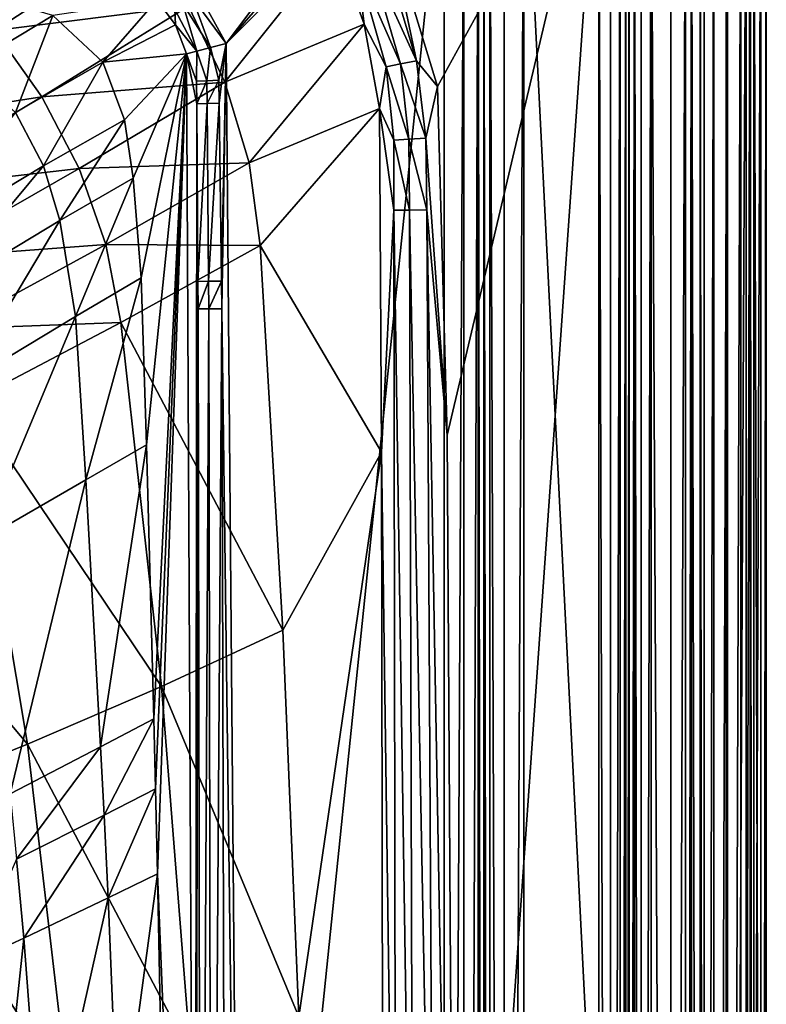
# Model space of a CAD drawing. Extents: x 0 to 50, y 0 to 60.
# Drawn here: x 40.7 to 50, y 39.9 to 52.2 of the extents above; entities that cross this region are included whole.
import ezdxf

# ---------------------------------------------------------------- set-up
doc = ezdxf.new("R2010")
doc.units = 0
doc.layers.add('PORCELANA', color=60, linetype='CONTINUOUS')

msp = doc.modelspace()

# ---------------------------------------------------------------- linework, layer by layer
at = {"layer": 'PORCELANA'}
for points in [[(43.275, 51.878, 19.644), (45.913, 55.379, 19.693), (42.785, 52.772, 19.642), (43.275, 51.878, 19.644)], [(43.275, 51.878, 19.644), (45.989, 55.001, 19.692), (45.913, 55.379, 19.693), (43.275, 51.878, 19.644)], [(45.991, 54.594, 19.692), (45.989, 55.001, 19.692), (43.275, 51.878, 19.644), (45.991, 54.594, 19.692)], [(45.907, 51.346, 14.1), (45.274, 53.415, 14.1), (47.914, 55, 14.1), (45.907, 51.346, 14.1)], [(47.914, 55, 14.1), (46.027, 47.001, 14.1), (45.907, 51.346, 14.1), (47.914, 55, 14.1)], [(47.914, 55, 14.1), (46.135, 29.61, 14.1), (46.027, 47.001, 14.1), (47.914, 55, 14.1)], [(47.914, 5, 14.1), (46.135, 29.61, 14.1), (47.914, 55, 14.1), (47.914, 5, 14.1)], [(46.483, 55, 20.217), (46.482, 54.594, 20.174), (46.482, 5.406, 20.174), (46.483, 55, 20.217)], [(46.483, 55, 20.217), (46.482, 5.406, 20.174), (46.483, 5, 20.217), (46.483, 55, 20.217)], [(46.556, 5, 20.46), (46.556, 55, 20.46), (46.483, 55, 20.217), (46.556, 5, 20.46)], [(46.556, 5, 20.46), (46.483, 55, 20.217), (46.483, 5, 20.217), (46.556, 5, 20.46)], [(46.738, 5, 20.636), (46.738, 55, 20.636), (46.556, 55, 20.46), (46.738, 5, 20.636)], [(46.738, 5, 20.636), (46.556, 55, 20.46), (46.556, 5, 20.46), (46.738, 5, 20.636)], [(46.983, 55, 20.7), (46.738, 5, 20.636), (46.983, 5, 20.7), (46.983, 55, 20.7)], [(46.983, 55, 20.7), (46.738, 55, 20.636), (46.738, 5, 20.636), (46.983, 55, 20.7)], [(46.983, 5, 20.7), (49.5, 5, 20.7), (46.983, 55, 20.7), (46.983, 5, 20.7)], [(46.983, 55, 20.7), (49.5, 5, 20.7), (49.5, 55, 20.7), (46.983, 55, 20.7)], [(47.914, 5, 14.1), (47.914, 55, 14.1), (48.06, 5, 14.068), (47.914, 5, 14.1)], [(48.06, 5, 14.068), (47.914, 55, 14.1), (48.06, 55, 14.068), (48.06, 5, 14.068)], [(48.06, 5, 14.068), (48.18, 55, 13.978), (48.18, 5, 13.978), (48.06, 5, 14.068)], [(48.06, 5, 14.068), (48.06, 55, 14.068), (48.18, 55, 13.978), (48.06, 5, 14.068)], [(48.18, 5, 13.978), (48.18, 55, 13.978), (48.25, 55, 13.845), (48.18, 5, 13.978)], [(48.18, 5, 13.978), (48.25, 55, 13.845), (48.25, 5, 13.845), (48.18, 5, 13.978)], [(48.291, 55, 13.77), (48.291, 5, 13.77), (48.25, 5, 13.845), (48.291, 55, 13.77)], [(48.291, 55, 13.77), (48.25, 5, 13.845), (48.25, 55, 13.845), (48.291, 55, 13.77)], [(48.359, 55, 13.718), (48.359, 5, 13.718), (48.291, 5, 13.77), (48.359, 55, 13.718)], [(48.359, 55, 13.718), (48.291, 5, 13.77), (48.291, 55, 13.77), (48.359, 55, 13.718)], [(48.443, 5, 13.7), (48.359, 55, 13.718), (48.443, 55, 13.7), (48.443, 5, 13.7)], [(48.443, 5, 13.7), (48.359, 5, 13.718), (48.359, 55, 13.718), (48.443, 5, 13.7)], [(48.443, 55, 13.7), (48.568, 55, 13.7), (48.443, 5, 13.7), (48.443, 55, 13.7)], [(48.568, 55, 13.7), (48.568, 5, 13.7), (48.443, 5, 13.7), (48.568, 55, 13.7)], [(48.568, 5, 13.7), (48.568, 55, 13.7), (48.811, 5, 13.763), (48.568, 5, 13.7)], [(48.811, 5, 13.763), (48.568, 55, 13.7), (48.811, 55, 13.763), (48.811, 5, 13.763)], [(48.811, 5, 13.763), (48.992, 55, 13.935), (48.992, 5, 13.935), (48.811, 5, 13.763)], [(48.811, 5, 13.763), (48.811, 55, 13.763), (48.992, 55, 13.935), (48.811, 5, 13.763)], [(48.992, 5, 13.935), (48.992, 55, 13.935), (49.068, 55, 14.174), (48.992, 5, 13.935)], [(48.992, 5, 13.935), (49.068, 55, 14.174), (49.068, 5, 14.174), (48.992, 5, 13.935)], [(49.177, 55, 16.27), (49.177, 5, 16.27), (49.068, 55, 14.174), (49.177, 55, 16.27)], [(49.068, 55, 14.174), (49.177, 5, 16.27), (49.068, 5, 14.174), (49.068, 55, 14.174)], [(49.177, 5, 16.27), (49.177, 55, 16.27), (49.227, 5, 16.465), (49.177, 5, 16.27)], [(49.227, 5, 16.465), (49.177, 55, 16.27), (49.227, 55, 16.465), (49.227, 5, 16.465)], [(49.227, 5, 16.465), (49.346, 55, 16.626), (49.346, 5, 16.626), (49.227, 5, 16.465)], [(49.227, 5, 16.465), (49.227, 55, 16.465), (49.346, 55, 16.626), (49.227, 5, 16.465)], [(49.346, 5, 16.626), (49.346, 55, 16.626), (49.517, 55, 16.731), (49.346, 5, 16.626)], [(49.346, 5, 16.626), (49.517, 55, 16.731), (49.517, 5, 16.731), (49.346, 5, 16.626)], [(49.5, 55, 20.7), (49.5, 5, 20.7), (49.75, 55, 20.633), (49.5, 55, 20.7)], [(49.75, 55, 20.633), (49.5, 5, 20.7), (49.75, 5, 20.633), (49.75, 55, 20.633)], [(49.682, 55, 16.831), (49.682, 5, 16.831), (49.517, 5, 16.731), (49.682, 55, 16.831)], [(49.682, 55, 16.831), (49.517, 5, 16.731), (49.517, 55, 16.731), (49.682, 55, 16.831)], [(49.797, 55, 16.987), (49.797, 5, 16.987), (49.682, 5, 16.831), (49.797, 55, 16.987)], [(49.797, 55, 16.987), (49.682, 5, 16.831), (49.682, 55, 16.831), (49.797, 55, 16.987)], [(49.75, 55, 20.633), (49.75, 5, 20.633), (49.933, 55, 20.45), (49.75, 55, 20.633)], [(49.933, 55, 20.45), (49.75, 5, 20.633), (49.933, 5, 20.45), (49.933, 55, 20.45)], [(49.844, 5, 17.174), (49.797, 55, 16.987), (49.844, 55, 17.174), (49.844, 5, 17.174)], [(49.844, 5, 17.174), (49.797, 5, 16.987), (49.797, 55, 16.987), (49.844, 5, 17.174)], [(49.844, 5, 17.174), (49.844, 55, 17.174), (50, 5, 20.15), (49.844, 5, 17.174)], [(50, 5, 20.15), (49.844, 55, 17.174), (50, 55, 20.15), (50, 5, 20.15)], [(49.933, 55, 20.45), (49.933, 5, 20.45), (50, 55, 20.2), (49.933, 55, 20.45)], [(50, 55, 20.2), (49.933, 5, 20.45), (50, 5, 20.2), (50, 55, 20.2)], [(50, 55, 20.2), (50, 5, 20.2), (50, 55, 20.15), (50, 55, 20.2)], [(50, 55, 20.15), (50, 5, 20.2), (50, 5, 20.15), (50, 55, 20.15)], [(43.46, 30, 19.648), (45.991, 54.594, 19.692), (43.275, 51.878, 19.644), (43.46, 30, 19.648)], [(43.46, 30, 19.648), (45.991, 5.406, 19.692), (45.991, 54.594, 19.692), (43.46, 30, 19.648)], [(45.991, 54.594, 19.692), (45.991, 5.406, 19.692), (46.232, 54.594, 19.759), (45.991, 54.594, 19.692)], [(46.232, 54.594, 19.759), (45.991, 5.406, 19.692), (46.232, 5.406, 19.759), (46.232, 54.594, 19.759)], [(46.232, 54.594, 19.759), (46.232, 5.406, 19.759), (46.411, 54.594, 19.934), (46.232, 54.594, 19.759)], [(46.411, 54.594, 19.934), (46.232, 5.406, 19.759), (46.411, 5.406, 19.934), (46.411, 54.594, 19.934)], [(46.411, 54.594, 19.934), (46.482, 5.406, 20.174), (46.482, 54.594, 20.174), (46.411, 54.594, 19.934)], [(46.411, 54.594, 19.934), (46.411, 5.406, 19.934), (46.482, 5.406, 20.174), (46.411, 54.594, 19.934)], [(45.242, 53.01, 14.081), (45.274, 53.415, 14.1), (45.643, 51.665, 14.079), (45.242, 53.01, 14.081)], [(45.907, 51.346, 14.1), (45.643, 51.665, 14.079), (45.274, 53.415, 14.1), (45.907, 51.346, 14.1)], [(42.205, 53.216, 11.987), (40.389, 52.041, 10.289), (39.683, 52.775, 10.297), (42.205, 53.216, 11.987)], [(42.804, 52.346, 11.982), (40.389, 52.041, 10.289), (42.205, 53.216, 11.987), (42.804, 52.346, 11.982)], [(44.631, 53.12, 13.807), (43.259, 51.397, 11.978), (42.804, 52.346, 11.982), (44.631, 53.12, 13.807)], [(44.993, 52.122, 13.787), (43.259, 51.397, 11.978), (44.631, 53.12, 13.807), (44.993, 52.122, 13.787)], [(44.631, 53.12, 13.807), (44.903, 52.868, 13.927), (44.993, 52.122, 13.787), (44.631, 53.12, 13.807)], [(45.242, 53.01, 14.081), (45.643, 51.665, 14.079), (45.065, 52.936, 14.022), (45.242, 53.01, 14.081)], [(45.065, 52.936, 14.022), (45.447, 51.626, 14.014), (44.903, 52.868, 13.927), (45.065, 52.936, 14.022)], [(44.903, 52.868, 13.927), (45.447, 51.626, 14.014), (45.268, 51.59, 13.909), (44.903, 52.868, 13.927)], [(44.993, 52.122, 13.787), (44.903, 52.868, 13.927), (45.268, 51.59, 13.909), (44.993, 52.122, 13.787)], [(45.065, 52.936, 14.022), (45.643, 51.665, 14.079), (45.447, 51.626, 14.014), (45.065, 52.936, 14.022)], [(42.852, 52.455, 19.622), (43.275, 51.878, 19.644), (42.785, 52.772, 19.642), (42.852, 52.455, 19.622)], [(40.033, 51.577, 16.54), (41.117, 52.23, 17.916), (40.302, 52.47, 17.91), (40.033, 51.577, 16.54)], [(41.738, 51.647, 17.915), (42.413, 52.425, 19.349), (41.117, 52.23, 17.916), (41.738, 51.647, 17.915)], [(41.738, 51.647, 17.915), (42.644, 52.112, 19.354), (42.413, 52.425, 19.349), (41.738, 51.647, 17.915)], [(42.644, 52.112, 19.354), (42.635, 52.303, 19.47), (42.413, 52.425, 19.349), (42.644, 52.112, 19.354)], [(42.735, 52.373, 19.563), (42.635, 52.303, 19.47), (42.908, 51.783, 19.501), (42.735, 52.373, 19.563)], [(42.735, 52.373, 19.563), (43.079, 51.828, 19.606), (42.852, 52.455, 19.622), (42.735, 52.373, 19.563)], [(42.908, 51.783, 19.501), (43.079, 51.828, 19.606), (42.735, 52.373, 19.563), (42.908, 51.783, 19.501)], [(43.079, 51.828, 19.606), (43.275, 51.878, 19.644), (42.852, 52.455, 19.622), (43.079, 51.828, 19.606)], [(42.804, 52.346, 11.982), (40.98, 51.216, 10.281), (40.389, 52.041, 10.289), (42.804, 52.346, 11.982)], [(43.259, 51.397, 11.978), (40.98, 51.216, 10.281), (42.804, 52.346, 11.982), (43.259, 51.397, 11.978)], [(42.908, 51.783, 19.501), (42.635, 52.303, 19.47), (42.644, 52.112, 19.354), (42.908, 51.783, 19.501)], [(40.033, 51.577, 16.54), (40.652, 51.02, 16.54), (41.117, 52.23, 17.916), (40.033, 51.577, 16.54)], [(41.117, 52.23, 17.916), (40.652, 51.02, 16.54), (41.738, 51.647, 17.915), (41.117, 52.23, 17.916)], [(42.781, 51.749, 19.343), (42.644, 52.112, 19.354), (41.738, 51.647, 17.915), (42.781, 51.749, 19.343)], [(42.908, 51.783, 19.501), (42.644, 52.112, 19.354), (42.781, 51.749, 19.343), (42.908, 51.783, 19.501)], [(44.993, 52.122, 13.787), (43.56, 50.394, 11.973), (43.259, 51.397, 11.978), (44.993, 52.122, 13.787)], [(45.182, 51.069, 13.755), (43.56, 50.394, 11.973), (44.993, 52.122, 13.787), (45.182, 51.069, 13.755)], [(44.993, 52.122, 13.787), (45.268, 51.59, 13.909), (45.182, 51.069, 13.755), (44.993, 52.122, 13.787)], [(40.98, 51.216, 10.281), (38.443, 50.821, 8.736), (40.389, 52.041, 10.289), (40.98, 51.216, 10.281)], [(43.079, 51.828, 19.606), (43.183, 51.421, 19.622), (43.275, 51.878, 19.644), (43.079, 51.828, 19.606)], [(43.275, 51.878, 19.644), (43.183, 51.421, 19.622), (43.189, 51.137, 19.621), (43.275, 51.878, 19.644)], [(43.189, 51.137, 19.621), (43.218, 48.919, 19.618), (43.275, 51.878, 19.644), (43.189, 51.137, 19.621)], [(43.275, 51.878, 19.644), (43.218, 48.919, 19.618), (43.219, 48.577, 19.618), (43.275, 51.878, 19.644)], [(43.275, 51.878, 19.644), (43.219, 48.577, 19.618), (43.46, 30, 19.648), (43.275, 51.878, 19.644)], [(42.009, 50.928, 17.907), (42.781, 51.749, 19.343), (41.738, 51.647, 17.915), (42.009, 50.928, 17.907)], [(42.115, 50.202, 17.9), (42.781, 51.749, 19.343), (42.009, 50.928, 17.907), (42.115, 50.202, 17.9)], [(42.115, 50.202, 17.9), (42.217, 48.963, 17.901), (42.781, 51.749, 19.343), (42.115, 50.202, 17.9)], [(42.217, 48.963, 17.901), (42.283, 46.88, 17.915), (42.781, 51.749, 19.343), (42.217, 48.963, 17.901)], [(42.781, 51.749, 19.343), (42.283, 46.88, 17.915), (42.375, 43.469, 17.933), (42.781, 51.749, 19.343)], [(42.781, 51.749, 19.343), (42.375, 43.469, 17.933), (42.396, 42.597, 17.937), (42.781, 51.749, 19.343)], [(42.421, 41.538, 17.94), (42.781, 51.749, 19.343), (42.396, 42.597, 17.937), (42.421, 41.538, 17.94)], [(42.887, 30, 19.185), (42.781, 51.749, 19.343), (42.421, 41.538, 17.94), (42.887, 30, 19.185)], [(42.906, 51.41, 19.449), (42.908, 51.783, 19.501), (42.781, 51.749, 19.343), (42.906, 51.41, 19.449)], [(42.781, 51.749, 19.343), (42.909, 51.129, 19.442), (42.906, 51.41, 19.449), (42.781, 51.749, 19.343)], [(42.781, 51.749, 19.343), (42.887, 30, 19.185), (42.909, 51.129, 19.442), (42.781, 51.749, 19.343)], [(42.906, 51.41, 19.449), (43.033, 51.415, 19.555), (42.908, 51.783, 19.501), (42.906, 51.41, 19.449)], [(42.908, 51.783, 19.501), (43.033, 51.415, 19.555), (43.079, 51.828, 19.606), (42.908, 51.783, 19.501)], [(43.079, 51.828, 19.606), (43.033, 51.415, 19.555), (43.183, 51.421, 19.622), (43.079, 51.828, 19.606)], [(41.001, 50.358, 16.533), (41.738, 51.647, 17.915), (40.652, 51.02, 16.54), (41.001, 50.358, 16.533)], [(42.009, 50.928, 17.907), (41.738, 51.647, 17.915), (41.001, 50.358, 16.533), (42.009, 50.928, 17.907)], [(45.55, 50.688, 14.005), (45.268, 51.59, 13.909), (45.447, 51.626, 14.014), (45.55, 50.688, 14.005)], [(45.76, 50.701, 14.077), (45.447, 51.626, 14.014), (45.643, 51.665, 14.079), (45.76, 50.701, 14.077)], [(45.55, 50.688, 14.005), (45.447, 51.626, 14.014), (45.76, 50.701, 14.077), (45.55, 50.688, 14.005)], [(45.76, 50.701, 14.077), (45.643, 51.665, 14.079), (45.907, 51.346, 14.1), (45.76, 50.701, 14.077)], [(45.182, 51.069, 13.755), (45.268, 51.59, 13.909), (45.362, 50.676, 13.889), (45.182, 51.069, 13.755)], [(45.362, 50.676, 13.889), (45.268, 51.59, 13.909), (45.55, 50.688, 14.005), (45.362, 50.676, 13.889)], [(43.259, 51.397, 11.978), (41.445, 50.321, 10.274), (40.98, 51.216, 10.281), (43.259, 51.397, 11.978)], [(43.56, 50.394, 11.973), (41.445, 50.321, 10.274), (43.259, 51.397, 11.978), (43.56, 50.394, 11.973)], [(42.909, 51.129, 19.442), (43.033, 51.415, 19.555), (42.906, 51.41, 19.449), (42.909, 51.129, 19.442)], [(43.037, 51.132, 19.552), (43.033, 51.415, 19.555), (42.909, 51.129, 19.442), (43.037, 51.132, 19.552)], [(43.183, 51.421, 19.622), (43.033, 51.415, 19.555), (43.037, 51.132, 19.552), (43.183, 51.421, 19.622)], [(43.183, 51.421, 19.622), (43.037, 51.132, 19.552), (43.189, 51.137, 19.621), (43.183, 51.421, 19.622)], [(45.907, 51.346, 14.1), (46.027, 47.001, 14.1), (45.76, 50.701, 14.077), (45.907, 51.346, 14.1)], [(40.98, 51.216, 10.281), (39.023, 50.045, 8.726), (38.443, 50.821, 8.736), (40.98, 51.216, 10.281)], [(41.445, 50.321, 10.274), (39.023, 50.045, 8.726), (40.98, 51.216, 10.281), (41.445, 50.321, 10.274)], [(42.909, 51.129, 19.442), (42.924, 48.917, 19.414), (43.037, 51.132, 19.552), (42.909, 51.129, 19.442)], [(43.037, 51.132, 19.552), (42.924, 48.917, 19.414), (43.055, 48.918, 19.538), (43.037, 51.132, 19.552)], [(43.037, 51.132, 19.552), (43.055, 48.918, 19.538), (43.189, 51.137, 19.621), (43.037, 51.132, 19.552)], [(43.189, 51.137, 19.621), (43.055, 48.918, 19.538), (43.218, 48.919, 19.618), (43.189, 51.137, 19.621)], [(41.001, 50.358, 16.533), (40.652, 51.02, 16.54), (39.334, 49.352, 14.737), (41.001, 50.358, 16.533)], [(42.909, 51.129, 19.442), (42.887, 30, 19.185), (42.924, 48.917, 19.414), (42.909, 51.129, 19.442)], [(45.182, 51.069, 13.755), (43.7, 49.364, 11.968), (43.56, 50.394, 11.973), (45.182, 51.069, 13.755)], [(45.21, 46.79, 13.673), (43.7, 49.364, 11.968), (45.182, 51.069, 13.755), (45.21, 46.79, 13.673)], [(45.364, 49.802, 13.875), (45.21, 46.79, 13.673), (45.182, 51.069, 13.755), (45.364, 49.802, 13.875)], [(45.182, 51.069, 13.755), (45.362, 50.676, 13.889), (45.364, 49.802, 13.875), (45.182, 51.069, 13.755)], [(41.202, 49.676, 16.526), (42.009, 50.928, 17.907), (41.001, 50.358, 16.533), (41.202, 49.676, 16.526)], [(41.202, 49.676, 16.526), (42.115, 50.202, 17.9), (42.009, 50.928, 17.907), (41.202, 49.676, 16.526)], [(45.55, 50.688, 14.005), (45.557, 49.804, 13.999), (45.362, 50.676, 13.889), (45.55, 50.688, 14.005)], [(45.364, 49.802, 13.875), (45.362, 50.676, 13.889), (45.557, 49.804, 13.999), (45.364, 49.802, 13.875)], [(45.76, 50.701, 14.077), (45.773, 49.807, 14.075), (45.55, 50.688, 14.005), (45.76, 50.701, 14.077)], [(45.55, 50.688, 14.005), (45.773, 49.807, 14.075), (45.557, 49.804, 13.999), (45.55, 50.688, 14.005)], [(45.76, 50.701, 14.077), (46.027, 47.001, 14.1), (45.773, 49.807, 14.075), (45.76, 50.701, 14.077)], [(43.56, 50.394, 11.973), (41.775, 49.377, 10.266), (41.445, 50.321, 10.274), (43.56, 50.394, 11.973)], [(43.7, 49.364, 11.968), (41.775, 49.377, 10.266), (43.56, 50.394, 11.973), (43.7, 49.364, 11.968)], [(41.445, 50.321, 10.274), (39.494, 49.207, 8.716), (39.023, 50.045, 8.726), (41.445, 50.321, 10.274)], [(39.654, 48.74, 14.735), (41.001, 50.358, 16.533), (39.334, 49.352, 14.737), (39.654, 48.74, 14.735)], [(41.775, 49.377, 10.266), (39.494, 49.207, 8.716), (41.445, 50.321, 10.274), (41.775, 49.377, 10.266)], [(41.202, 49.676, 16.526), (41.001, 50.358, 16.533), (39.654, 48.74, 14.735), (41.202, 49.676, 16.526)], [(41.397, 48.48, 16.527), (42.115, 50.202, 17.9), (41.202, 49.676, 16.526), (41.397, 48.48, 16.527)], [(41.397, 48.48, 16.527), (42.217, 48.963, 17.901), (42.115, 50.202, 17.9), (41.397, 48.48, 16.527)], [(45.364, 49.802, 13.875), (45.387, 33.91, 13.771), (45.21, 46.79, 13.673), (45.364, 49.802, 13.875)], [(45.364, 49.802, 13.875), (45.557, 49.804, 13.999), (45.603, 33.911, 13.951), (45.364, 49.802, 13.875)], [(45.603, 33.911, 13.951), (45.387, 33.91, 13.771), (45.364, 49.802, 13.875), (45.603, 33.911, 13.951)], [(45.773, 49.807, 14.075), (45.861, 33.912, 14.063), (45.557, 49.804, 13.999), (45.773, 49.807, 14.075)], [(45.603, 33.911, 13.951), (45.557, 49.804, 13.999), (45.861, 33.912, 14.063), (45.603, 33.911, 13.951)], [(46.027, 47.001, 14.1), (46.135, 29.61, 14.1), (45.773, 49.807, 14.075), (46.027, 47.001, 14.1)], [(45.773, 49.807, 14.075), (46.135, 29.61, 14.1), (45.861, 33.912, 14.063), (45.773, 49.807, 14.075)], [(39.979, 47.626, 14.735), (41.202, 49.676, 16.526), (39.654, 48.74, 14.735), (39.979, 47.626, 14.735)], [(41.397, 48.48, 16.527), (41.202, 49.676, 16.526), (39.979, 47.626, 14.735), (41.397, 48.48, 16.527)], [(41.775, 49.377, 10.266), (39.849, 48.325, 8.707), (39.494, 49.207, 8.716), (41.775, 49.377, 10.266)], [(41.964, 48.407, 10.259), (39.849, 48.325, 8.707), (41.775, 49.377, 10.266), (41.964, 48.407, 10.259)], [(43.7, 49.364, 11.968), (41.964, 48.407, 10.259), (41.775, 49.377, 10.266), (43.7, 49.364, 11.968)], [(43.7, 49.364, 11.968), (43.981, 44.573, 11.95), (41.964, 48.407, 10.259), (43.7, 49.364, 11.968)], [(45.21, 46.79, 13.673), (43.981, 44.573, 11.95), (43.7, 49.364, 11.968), (45.21, 46.79, 13.673)], [(41.397, 48.48, 16.527), (41.527, 46.446, 16.54), (42.217, 48.963, 17.901), (41.397, 48.48, 16.527)], [(42.217, 48.963, 17.901), (41.527, 46.446, 16.54), (42.283, 46.88, 17.915), (42.217, 48.963, 17.901)], [(42.925, 48.575, 19.412), (42.924, 48.917, 19.414), (42.887, 30, 19.185), (42.925, 48.575, 19.412)], [(42.925, 48.575, 19.412), (43.055, 48.918, 19.538), (42.924, 48.917, 19.414), (42.925, 48.575, 19.412)], [(43.057, 48.576, 19.538), (43.055, 48.918, 19.538), (42.925, 48.575, 19.412), (43.057, 48.576, 19.538)], [(43.057, 48.576, 19.538), (43.218, 48.919, 19.618), (43.055, 48.918, 19.538), (43.057, 48.576, 19.538)], [(43.219, 48.577, 19.618), (43.218, 48.919, 19.618), (43.057, 48.576, 19.538), (43.219, 48.577, 19.618)], [(42.887, 30, 19.185), (42.96, 29.829, 19.362), (42.925, 48.575, 19.412), (42.887, 30, 19.185)], [(42.925, 48.575, 19.412), (42.96, 29.829, 19.362), (43.057, 48.576, 19.538), (42.925, 48.575, 19.412)], [(43.094, 29.829, 19.515), (43.057, 48.576, 19.538), (42.96, 29.829, 19.362), (43.094, 29.829, 19.515)], [(43.219, 48.577, 19.618), (43.057, 48.576, 19.538), (43.094, 29.829, 19.515), (43.219, 48.577, 19.618)], [(43.094, 29.829, 19.515), (43.271, 29.829, 19.614), (43.219, 48.577, 19.618), (43.094, 29.829, 19.515)], [(43.46, 30, 19.648), (43.219, 48.577, 19.618), (43.271, 29.829, 19.614), (43.46, 30, 19.648)], [(39.979, 47.626, 14.735), (40.232, 45.697, 14.739), (41.397, 48.48, 16.527), (39.979, 47.626, 14.735)], [(40.232, 45.697, 14.739), (41.527, 46.446, 16.54), (41.397, 48.48, 16.527), (40.232, 45.697, 14.739)], [(41.964, 48.407, 10.259), (40.082, 47.418, 8.698), (39.849, 48.325, 8.707), (41.964, 48.407, 10.259)], [(42.471, 43.874, 10.228), (40.082, 47.418, 8.698), (41.964, 48.407, 10.259), (42.471, 43.874, 10.228)], [(41.964, 48.407, 10.259), (43.981, 44.573, 11.95), (42.471, 43.874, 10.228), (41.964, 48.407, 10.259)], [(40.082, 47.418, 8.698), (40.801, 43.156, 8.66), (38.069, 46.4, 7.299), (40.082, 47.418, 8.698)], [(42.471, 43.874, 10.228), (40.801, 43.156, 8.66), (40.082, 47.418, 8.698), (42.471, 43.874, 10.228)], [(42.283, 46.88, 17.915), (41.527, 46.446, 16.54), (41.712, 43.121, 16.557), (42.283, 46.88, 17.915)], [(42.283, 46.88, 17.915), (41.712, 43.121, 16.557), (42.375, 43.469, 17.933), (42.283, 46.88, 17.915)], [(45.21, 46.79, 13.673), (44.18, 39.759, 11.935), (43.981, 44.573, 11.95), (45.21, 46.79, 13.673)], [(45.237, 29.666, 13.54), (44.18, 39.759, 11.935), (45.21, 46.79, 13.673), (45.237, 29.666, 13.54)], [(45.387, 33.91, 13.771), (45.237, 29.666, 13.54), (45.21, 46.79, 13.673), (45.387, 33.91, 13.771)], [(38.069, 46.4, 7.299), (40.801, 43.156, 8.66), (38.985, 42.42, 7.259), (38.069, 46.4, 7.299)], [(40.232, 45.697, 14.739), (40.586, 42.534, 14.743), (41.527, 46.446, 16.54), (40.232, 45.697, 14.739)], [(41.712, 43.121, 16.557), (41.527, 46.446, 16.54), (40.586, 42.534, 14.743), (41.712, 43.121, 16.557)], [(42.471, 43.874, 10.228), (43.981, 44.573, 11.95), (44.18, 39.759, 11.935), (42.471, 43.874, 10.228)], [(42.829, 39.296, 10.204), (40.801, 43.156, 8.66), (42.471, 43.874, 10.228), (42.829, 39.296, 10.204)], [(42.471, 43.874, 10.228), (44.18, 39.759, 11.935), (42.829, 39.296, 10.204), (42.471, 43.874, 10.228)], [(41.754, 42.272, 16.56), (42.375, 43.469, 17.933), (41.712, 43.121, 16.557), (41.754, 42.272, 16.56)], [(42.396, 42.597, 17.937), (42.375, 43.469, 17.933), (41.754, 42.272, 16.56), (42.396, 42.597, 17.937)], [(40.801, 43.156, 8.66), (41.306, 38.824, 8.631), (38.985, 42.42, 7.259), (40.801, 43.156, 8.66)], [(40.665, 41.724, 14.744), (41.712, 43.121, 16.557), (40.586, 42.534, 14.743), (40.665, 41.724, 14.744)], [(41.754, 42.272, 16.56), (41.712, 43.121, 16.557), (40.665, 41.724, 14.744), (41.754, 42.272, 16.56)], [(42.829, 39.296, 10.204), (41.306, 38.824, 8.631), (40.801, 43.156, 8.66), (42.829, 39.296, 10.204)], [(41.804, 41.24, 16.562), (42.396, 42.597, 17.937), (41.754, 42.272, 16.56), (41.804, 41.24, 16.562)], [(42.421, 41.538, 17.94), (42.396, 42.597, 17.937), (41.804, 41.24, 16.562), (42.421, 41.538, 17.94)], [(38.985, 42.42, 7.259), (41.306, 38.824, 8.631), (39.626, 38.344, 7.228), (38.985, 42.42, 7.259)], [(40.756, 40.74, 14.745), (41.754, 42.272, 16.56), (40.665, 41.724, 14.744), (40.756, 40.74, 14.745)], [(41.804, 41.24, 16.562), (41.754, 42.272, 16.56), (40.756, 40.74, 14.745), (41.804, 41.24, 16.562)], [(40.756, 40.74, 14.745), (40.665, 41.724, 14.744), (40.102, 40.438, 13.803), (40.756, 40.74, 14.745)], [(41.937, 37.963, 16.569), (42.421, 41.538, 17.94), (41.804, 41.24, 16.562), (41.937, 37.963, 16.569)], [(42.488, 38.173, 17.947), (42.421, 41.538, 17.94), (41.937, 37.963, 16.569), (42.488, 38.173, 17.947)], [(42.488, 38.173, 17.947), (42.887, 30, 19.185), (42.421, 41.538, 17.94), (42.488, 38.173, 17.947)], [(40.992, 37.611, 14.746), (41.804, 41.24, 16.562), (40.756, 40.74, 14.745), (40.992, 37.611, 14.746)], [(41.937, 37.963, 16.569), (41.804, 41.24, 16.562), (40.992, 37.611, 14.746), (41.937, 37.963, 16.569)], [(40.399, 37.399, 13.802), (40.756, 40.74, 14.745), (40.102, 40.438, 13.803), (40.399, 37.399, 13.802)], [(40.992, 37.611, 14.746), (40.756, 40.74, 14.745), (40.399, 37.399, 13.802), (40.992, 37.611, 14.746)]]:
    msp.add_3dface(points, dxfattribs=at)

doc.saveas('drawing.dxf')
